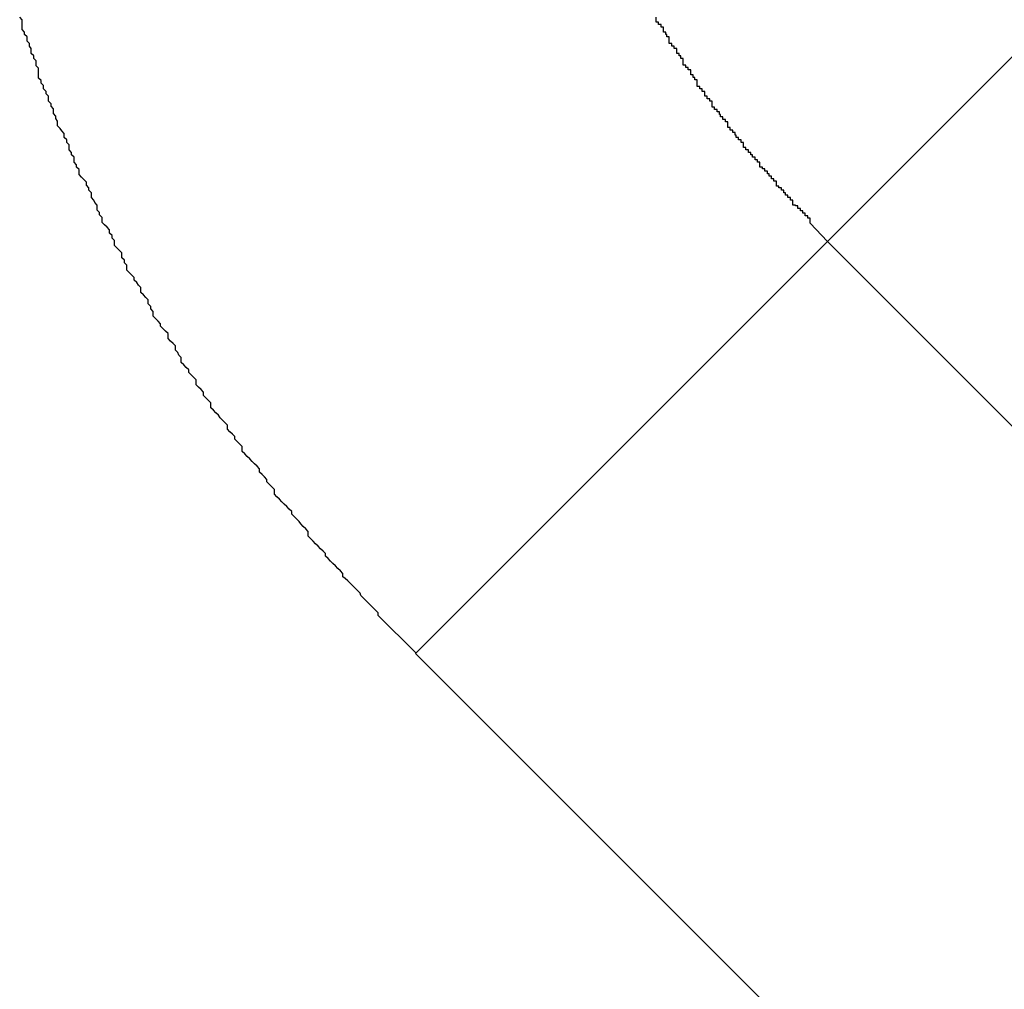
# Model space of a CAD drawing. Extents: x -42.8 to 42.8, y -44.1 to 44.1.
# Drawn here: x -25 to -24.9, y -15.6 to -15.4 of the extents above; entities that cross this region are included whole.
import ezdxf

# ---------------------------------------------------------------- set-up
doc = ezdxf.new("R2010")
doc.units = 0
doc.layers.get('0').update_dxf_attribs({"linetype": 'CONTINUOUS'})

msp = doc.modelspace()

# ---------------------------------------------------------------- linework, layer by layer
at = {"color": 0}
for points in [[(-24.9661, -15.5232), (-24.9706, -15.5187), (-24.9706, -15.5187), (-24.9706, -15.5184), (-24.9709, -15.5181), (-24.9712, -15.5178), (-24.9715, -15.5175), (-24.9718, -15.5172), (-24.9721, -15.5169), (-24.9724, -15.5166), (-24.9727, -15.5163), (-24.9728, -15.516), (-24.9731, -15.5157), (-24.9734, -15.5154), (-24.9737, -15.5151), (-24.974, -15.5148), (-24.9743, -15.5145), (-24.9746, -15.5142), (-24.9749, -15.514), (-24.9749, -15.514), (-24.9749, -15.5136), (-24.9752, -15.5133), (-24.9755, -15.513), (-24.9758, -15.5127), (-24.9761, -15.5124), (-24.9764, -15.5121), (-24.9767, -15.5118), (-24.977, -15.5115), (-24.977, -15.5112), (-24.9773, -15.5109), (-24.9776, -15.5106), (-24.9779, -15.5103), (-24.9782, -15.51), (-24.9785, -15.5097), (-24.9788, -15.5094), (-24.9791, -15.5091), (-24.9791, -15.5091), (-24.9791, -15.5085), (-24.9794, -15.5082), (-24.9797, -15.5079), (-24.98, -15.5076), (-24.9802, -15.5073), (-24.9805, -15.507), (-24.9808, -15.5067), (-24.9811, -15.5064), (-24.9811, -15.5061), (-24.9814, -15.5058), (-24.9817, -15.5055), (-24.982, -15.5052), (-24.9823, -15.5049), (-24.9826, -15.5046), (-24.9829, -15.5043), (-24.9832, -15.504), (-24.9832, -15.504), (-24.9832, -15.5034), (-24.9835, -15.5031), (-24.9838, -15.5028), (-24.9841, -15.5025), (-24.9841, -15.5022), (-24.9844, -15.5019), (-24.9847, -15.5016), (-24.985, -15.5013), (-24.985, -15.5009), (-24.9853, -15.5006), (-24.9856, -15.5003), (-24.9859, -15.5), (-24.9862, -15.4997), (-24.9865, -15.4994), (-24.9868, -15.4991), (-24.9871, -15.4988), (-24.9871, -15.4988), (-24.9871, -15.4982), (-24.9874, -15.4979), (-24.9877, -15.4976), (-24.988, -15.4973), (-24.988, -15.497), (-24.9883, -15.4967), (-24.9886, -15.4964), (-24.9889, -15.4961), (-24.9889, -15.4956), (-24.9892, -15.4953), (-24.9895, -15.495), (-24.9898, -15.4947), (-24.99, -15.4944), (-24.9903, -15.4941), (-24.9906, -15.4938), (-24.9909, -15.4935), (-24.9909, -15.4935), (-24.9909, -15.4929), (-24.9912, -15.4926), (-24.9915, -15.4923), (-24.9918, -15.492), (-24.9918, -15.4916), (-24.9921, -15.4913), (-24.9924, -15.491), (-24.9927, -15.4907), (-24.9927, -15.4901), (-24.993, -15.4898), (-24.9933, -15.4895), (-24.9936, -15.4892), (-24.9936, -15.4889), (-24.9939, -15.4886), (-24.9942, -15.4883), (-24.9945, -15.488), (-24.9945, -15.488), (-24.9945, -15.4874), (-24.9948, -15.4871), (-24.9949, -15.4868), (-24.9952, -15.4865), (-24.9952, -15.486), (-24.9955, -15.4857), (-24.9958, -15.4854), (-24.9961, -15.4851), (-24.9961, -15.4845), (-24.9964, -15.4842), (-24.9967, -15.4839), (-24.997, -15.4836), (-24.997, -15.4833), (-24.9973, -15.483), (-24.9976, -15.4827), (-24.9979, -15.4824), (-24.9979, -15.4824), (-24.9979, -15.4818), (-24.9982, -15.4815), (-24.9982, -15.4812), (-24.9985, -15.4809), (-24.9985, -15.4804), (-24.9988, -15.4801), (-24.9991, -15.4798), (-24.9994, -15.4795), (-24.9994, -15.4789), (-24.9997, -15.4786), (-24.9999, -15.4783), (-25.0002, -15.478), (-25.0002, -15.4777), (-25.0005, -15.4774), (-25.0008, -15.4771), (-25.0011, -15.4768), (-25.0011, -15.4768), (-25.0011, -15.4762), (-25.0014, -15.4759), (-25.0014, -15.4756), (-25.0017, -15.4753), (-25.0017, -15.4747), (-25.002, -15.4744), (-25.0023, -15.4741), (-25.0026, -15.4738), (-25.0026, -15.4732), (-25.0029, -15.4729), (-25.0029, -15.4726), (-25.0032, -15.4723), (-25.0032, -15.4719), (-25.0035, -15.4716), (-25.0038, -15.4713), (-25.0041, -15.471), (-25.0041, -15.471), (-25.0041, -15.4704), (-25.0044, -15.4701), (-25.0044, -15.4698), (-25.0047, -15.4695), (-25.0047, -15.4689), (-25.005, -15.4686), (-25.0051, -15.4683), (-25.0054, -15.468), (-25.0054, -15.4674), (-25.0057, -15.4671), (-25.0057, -15.4668), (-25.006, -15.4665), (-25.006, -15.4661), (-25.0063, -15.4658), (-25.0066, -15.4655), (-25.0069, -15.4652), (-25.0069, -15.4652), (-25.0069, -15.4646), (-25.0072, -15.4643), (-25.0072, -15.464), (-25.0075, -15.4637), (-25.0075, -15.4631), (-25.0078, -15.4628), (-25.0078, -15.4625), (-25.0081, -15.4622), (-25.0081, -15.4616), (-25.0084, -15.4613), (-25.0084, -15.461), (-25.0087, -15.4607), (-25.0087, -15.4602), (-25.009, -15.4599), (-25.0092, -15.4596), (-25.0095, -15.4593), (-25.0095, -15.4593), (-25.0095, -15.4587), (-25.0097, -15.4584), (-25.0097, -15.4581), (-25.01, -15.4578), (-25.01, -15.4572), (-25.0103, -15.4569), (-25.0103, -15.4566), (-25.0106, -15.4563), (-25.0106, -15.4557), (-25.0109, -15.4554), (-25.0109, -15.4551), (-25.0112, -15.4548), (-25.0112, -15.4544), (-25.0115, -15.4541), (-25.0115, -15.4538), (-25.0118, -15.4535), (-25.0118, -15.4535), (-25.0118, -15.4529), (-25.0118, -15.4526), (-25.0118, -15.4523), (-25.0121, -15.452), (-25.0121, -15.4514), (-25.0124, -15.4511), (-25.0124, -15.4508), (-25.0127, -15.4505), (-25.0127, -15.4499), (-25.0129, -15.4496), (-25.0129, -15.4493), (-25.0132, -15.449), (-25.0132, -15.4485), (-25.0135, -15.4482), (-25.0135, -15.4479), (-25.0138, -15.4476), (-25.0138, -15.4476), (-25.0138, -15.447), (-25.0138, -15.4467), (-25.0138, -15.4464), (-25.0141, -15.4461)], [(-24.9161, -15.4733), (-24.9182, -15.4711), (-24.9182, -15.4711), (-24.9182, -15.4708), (-24.9182, -15.4708), (-24.9182, -15.4705), (-24.9185, -15.4705), (-24.9185, -15.4702), (-24.9188, -15.4702), (-24.9188, -15.4699), (-24.9191, -15.4699), (-24.9191, -15.4696), (-24.9194, -15.4696), (-24.9194, -15.4693), (-24.9197, -15.4693), (-24.9197, -15.469), (-24.92, -15.469), (-24.92, -15.4689), (-24.9203, -15.4689), (-24.9203, -15.4689), (-24.9203, -15.4686), (-24.9203, -15.4686), (-24.9203, -15.4683), (-24.9206, -15.4683), (-24.9206, -15.468), (-24.9209, -15.468), (-24.9209, -15.4677), (-24.9212, -15.4677), (-24.9212, -15.4674), (-24.9214, -15.4674), (-24.9214, -15.4671), (-24.9217, -15.4671), (-24.9217, -15.4668), (-24.922, -15.4668), (-24.922, -15.4666), (-24.9223, -15.4666), (-24.9223, -15.4666), (-24.9223, -15.4663), (-24.9223, -15.4663), (-24.9223, -15.466), (-24.9226, -15.466), (-24.9226, -15.4657), (-24.9229, -15.4657), (-24.9229, -15.4654), (-24.9232, -15.4654), (-24.9232, -15.4651), (-24.9234, -15.4651), (-24.9234, -15.4648), (-24.9237, -15.4648), (-24.9237, -15.4645), (-24.924, -15.4645), (-24.924, -15.4643), (-24.9243, -15.4643), (-24.9243, -15.4643), (-24.9243, -15.464), (-24.9243, -15.464), (-24.9243, -15.4637), (-24.9246, -15.4637), (-24.9246, -15.4634), (-24.9249, -15.4634), (-24.9249, -15.4631), (-24.9252, -15.4631), (-24.9252, -15.4628), (-24.9254, -15.4628), (-24.9254, -15.4625), (-24.9257, -15.4625), (-24.9257, -15.4622), (-24.926, -15.4622), (-24.926, -15.4619), (-24.9263, -15.4619), (-24.9263, -15.4619), (-24.9263, -15.4616), (-24.9263, -15.4616), (-24.9263, -15.4613), (-24.9266, -15.4613), (-24.9266, -15.461), (-24.9269, -15.461), (-24.9269, -15.4607), (-24.9272, -15.4607), (-24.9272, -15.4604), (-24.9273, -15.4604), (-24.9273, -15.4601), (-24.9276, -15.4601), (-24.9276, -15.4598), (-24.9279, -15.4598), (-24.9279, -15.4595), (-24.9282, -15.4595), (-24.9282, -15.4595), (-24.9282, -15.4592), (-24.9282, -15.4591), (-24.9282, -15.4588), (-24.9285, -15.4588), (-24.9285, -15.4585), (-24.9288, -15.4585), (-24.9288, -15.4582), (-24.9291, -15.4582), (-24.9291, -15.4579), (-24.9292, -15.4579), (-24.9292, -15.4576), (-24.9295, -15.4576), (-24.9295, -15.4573), (-24.9298, -15.4573), (-24.9298, -15.457), (-24.9301, -15.457), (-24.9301, -15.457), (-24.9301, -15.4567), (-24.9301, -15.4566), (-24.9301, -15.4563), (-24.9304, -15.4563), (-24.9304, -15.456), (-24.9307, -15.456), (-24.9307, -15.4557), (-24.931, -15.4557), (-24.931, -15.4554), (-24.931, -15.4554), (-24.931, -15.4551), (-24.9313, -15.4551), (-24.9313, -15.4548), (-24.9316, -15.4548), (-24.9316, -15.4545), (-24.9319, -15.4545), (-24.9319, -15.4545), (-24.9319, -15.4542), (-24.9319, -15.454), (-24.9319, -15.4537), (-24.9322, -15.4537), (-24.9322, -15.4534), (-24.9324, -15.4534), (-24.9324, -15.4531), (-24.9327, -15.4531), (-24.9327, -15.4528), (-24.9327, -15.4528), (-24.9327, -15.4525), (-24.933, -15.4525), (-24.933, -15.4522), (-24.9333, -15.4522), (-24.9333, -15.4519), (-24.9336, -15.4519), (-24.9336, -15.4519), (-24.9336, -15.4516), (-24.9336, -15.4514), (-24.9336, -15.4511), (-24.9339, -15.4511), (-24.9339, -15.4508), (-24.9341, -15.4508), (-24.9341, -15.4505), (-24.9344, -15.4505), (-24.9344, -15.4502), (-24.9344, -15.4502), (-24.9344, -15.4499), (-24.9347, -15.4499), (-24.9347, -15.4496), (-24.935, -15.4496), (-24.935, -15.4493), (-24.9353, -15.4493), (-24.9353, -15.4493), (-24.9353, -15.449), (-24.9353, -15.4488), (-24.9353, -15.4485), (-24.9356, -15.4485), (-24.9356, -15.4482), (-24.9357, -15.4482), (-24.9357, -15.4479), (-24.936, -15.4479), (-24.936, -15.4476), (-24.936, -15.4476), (-24.936, -15.4473), (-24.9363, -15.4473), (-24.9363, -15.447), (-24.9366, -15.447), (-24.9366, -15.4467), (-24.9369, -15.4467), (-24.9369, -15.4467), (-24.9369, -15.4464), (-24.9369, -15.4461)], [(-24.8911, -15.4483), (-24.9161, -15.4733)], [(-24.8911, -15.4483), (-24.9161, -15.4733)], [(-24.8911, -15.4483), (-24.9161, -15.4733)], [(-24.8911, -15.4483), (-24.9161, -15.4733)], [(-24.8911, -15.4483), (-24.9161, -15.4733)], [(-24.8911, -15.4483), (-24.9161, -15.4733)], [(-24.8911, -15.4483), (-24.9161, -15.4733)], [(-24.8911, -15.4483), (-24.9161, -15.4733)], [(-24.8911, -15.4483), (-24.9161, -15.4733)], [(-24.8911, -15.4483), (-24.9161, -15.4733)], [(-24.8911, -15.4483), (-24.9161, -15.4733)], [(-24.8911, -15.4483), (-24.9161, -15.4733)], [(-24.8911, -15.4483), (-24.9161, -15.4733)], [(-24.8911, -15.4483), (-24.9161, -15.4733)], [(-24.8911, -15.4483), (-24.9161, -15.4733)], [(-24.8911, -15.4483), (-24.9161, -15.4733)], [(-24.8911, -15.4483), (-24.9161, -15.4733)], [(-24.8911, -15.4483), (-24.9161, -15.4733)], [(-24.8911, -15.4483), (-24.9161, -15.4733)], [(-24.8911, -15.4483), (-24.9161, -15.4733)], [(-24.8911, -15.4483), (-24.9161, -15.4733)], [(-24.9661, -15.5233), (-24.9161, -15.4733)], [(-24.9661, -15.5233), (-24.9161, -15.4733)], [(-24.9661, -15.5233), (-24.9161, -15.4733)], [(-24.9661, -15.5233), (-24.9161, -15.4733)], [(-24.9661, -15.5233), (-24.9161, -15.4733)], [(-24.9661, -15.5233), (-24.9161, -15.4733)], [(-24.9661, -15.5233), (-24.9161, -15.4733)], [(-24.9661, -15.5233), (-24.9161, -15.4733)], [(-24.9661, -15.5233), (-24.9161, -15.4733)], [(-24.9661, -15.5233), (-24.9161, -15.4733)], [(-24.9661, -15.5233), (-24.9161, -15.4733)], [(-24.9661, -15.5233), (-24.9161, -15.4733)], [(-24.9661, -15.5233), (-24.9161, -15.4733)], [(-24.9661, -15.5233), (-24.9161, -15.4733)], [(-24.9661, -15.5233), (-24.9161, -15.4733)], [(-24.9661, -15.5233), (-24.9161, -15.4733)], [(-24.9661, -15.5233), (-24.9161, -15.4733)], [(-24.9661, -15.5233), (-24.9161, -15.4733)], [(-24.9661, -15.5233), (-24.9161, -15.4733)], [(-24.9661, -15.5233), (-24.9161, -15.4733)], [(-24.9661, -15.5233), (-24.9161, -15.4733)], [(-24.9161, -15.4733), (-24.9161, -15.4733)], [(-24.1383, -16.2511), (-24.9161, -15.4733)], [(-24.1383, -16.2511), (-24.9161, -15.4733)], [(-24.1383, -16.2511), (-24.9161, -15.4733)], [(-24.1383, -16.2511), (-24.9161, -15.4733)], [(-24.1383, -16.2511), (-24.9161, -15.4733)], [(-24.1383, -16.2511), (-24.9161, -15.4733)], [(-24.1383, -16.2511), (-24.9161, -15.4733)], [(-24.1383, -16.2511), (-24.9161, -15.4733)], [(-24.1383, -16.2511), (-24.9161, -15.4733)], [(-24.1383, -16.2511), (-24.9161, -15.4733)], [(-24.1383, -16.2511), (-24.9161, -15.4733)], [(-24.1383, -16.2511), (-24.9161, -15.4733)], [(-24.1383, -16.2511), (-24.9161, -15.4733)], [(-24.1383, -16.2511), (-24.9161, -15.4733)], [(-24.1383, -16.2511), (-24.9161, -15.4733)], [(-24.1383, -16.2511), (-24.9161, -15.4733)], [(-24.1383, -16.2511), (-24.9161, -15.4733)], [(-24.1383, -16.2511), (-24.9161, -15.4733)], [(-24.1383, -16.2511), (-24.9161, -15.4733)], [(-24.1383, -16.2511), (-24.9161, -15.4733)], [(-24.1383, -16.2511), (-24.9161, -15.4733)], [(-24.9161, -15.4733), (-24.9161, -15.4733)], [(-24.9161, -15.4733), (-24.9161, -15.4733)], [(-24.9661, -15.5233), (-24.9661, -15.5233)], [(-24.1883, -16.3011), (-24.9661, -15.5233)], [(-24.1883, -16.3011), (-24.9661, -15.5233)], [(-24.1883, -16.3011), (-24.9661, -15.5233)], [(-24.1883, -16.3011), (-24.9661, -15.5233)], [(-24.1883, -16.3011), (-24.9661, -15.5233)], [(-24.1883, -16.3011), (-24.9661, -15.5233)], [(-24.1883, -16.3011), (-24.9661, -15.5233)], [(-24.1883, -16.3011), (-24.9661, -15.5233)], [(-24.1883, -16.3011), (-24.9661, -15.5233)], [(-24.1883, -16.3011), (-24.9661, -15.5233)], [(-24.1883, -16.3011), (-24.9661, -15.5233)], [(-24.1883, -16.3011), (-24.9661, -15.5233)], [(-24.1883, -16.3011), (-24.9661, -15.5233)], [(-24.1883, -16.3011), (-24.9661, -15.5233)], [(-24.1883, -16.3011), (-24.9661, -15.5233)], [(-24.1883, -16.3011), (-24.9661, -15.5233)], [(-24.1883, -16.3011), (-24.9661, -15.5233)], [(-24.1883, -16.3011), (-24.9661, -15.5233)], [(-24.1883, -16.3011), (-24.9661, -15.5233)], [(-24.1883, -16.3011), (-24.9661, -15.5233)], [(-24.1883, -16.3011), (-24.9661, -15.5233)], [(-24.9661, -15.5233), (-24.9661, -15.5233)]]:
    msp.add_lwpolyline(points, dxfattribs=at)

doc.saveas('drawing.dxf')
